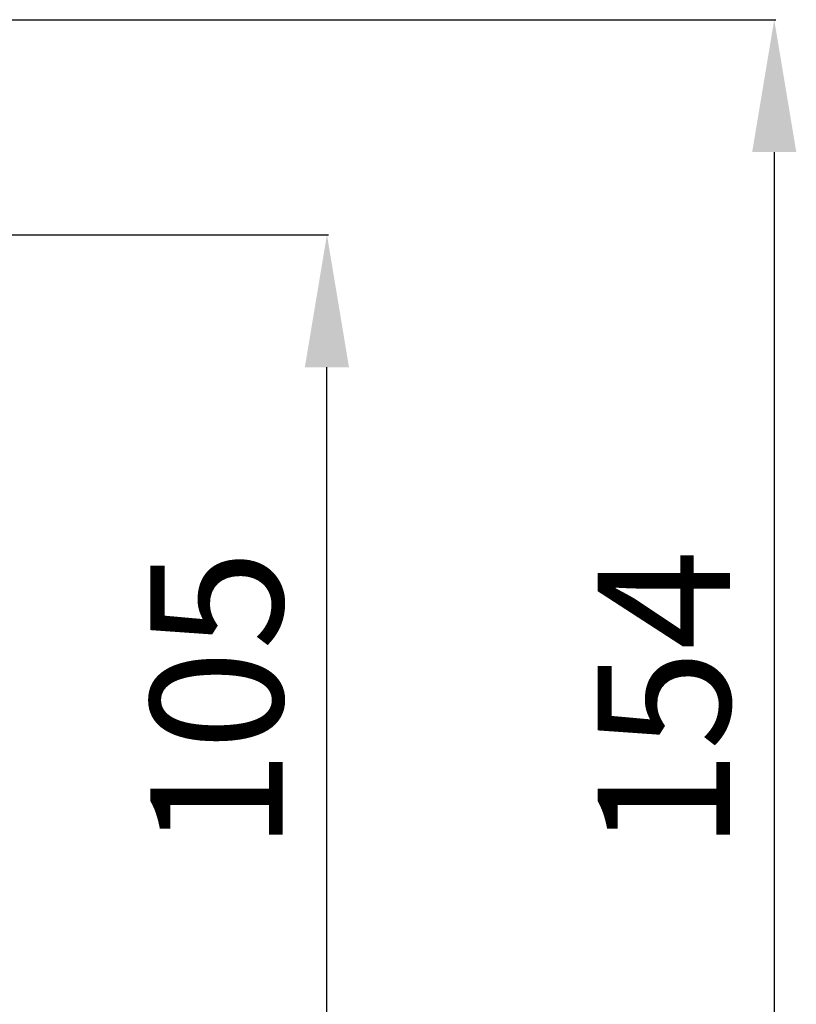
# Model space of a CAD drawing. Units: millimetres. Extents: x -269 to 470, y -77 to 345.
# Drawn here: x 382 to 470, y 43 to 154 of the extents above; entities that cross this region are included whole.
import ezdxf

# ---------------------------------------------------------------- set-up
doc = ezdxf.new("R2010")
doc.units = ezdxf.units.MM
doc.header["$MEASUREMENT"] = 0
doc.styles.get("Standard").update_dxf_attribs({"font": 'isocpeur.ttf', "height": 15})
doc.dimstyles.get("Standard").update_dxf_attribs({"dimtxt": 15, "dimasz": 15, "dimexe": 0.18, "dimexo": 0.0625, "dimgap": 5, "dimtad": 1, "dimdec": 0, "dimzin": 0, "dimdsep": 46, "dimtxsty": 'Standard', "dimcen": 0, "dimadec": 0, "dimazin": 0, "dimtfac": 1, "dimtdec": 0, "dimtmove": 0, "dimatfit": 3, "dimfxl": 1, "dimtolj": 1, "dimtzin": 0, "dimarcsym": 1})

# ---------------------------------------------------------------- blocks, each defined once
blk = doc.blocks.new('*D5')
at = {"color": 0, "lineweight": -2, "transparency": 16777216}
for p, q in [((330.75, 129.7), (417.44, 129.7)), ((417.26, 39.28), (417.26, 114.7)), ((330.74, 24.28), (417.44, 24.28))]:
    blk.add_line(p, q, dxfattribs=at)
at = {"color": 0, "transparency": 16777216}
for points in [[(414.76, 114.7), (419.76, 114.7), (417.26, 129.7)], [(414.76, 39.28), (419.76, 39.28), (417.26, 24.28)]]:
    blk.add_solid(points, dxfattribs=at)
at = {"layer": 'Defpoints', "color": 0, "transparency": 16777216}
for p in [(330.69, 129.7), (417.26, 129.7), (330.68, 24.28)]:
    blk.add_point(p, dxfattribs=at)
at = {"color": 0, "transparency": 16777216, "insert": (404.76, 76.99), "char_height": 15, "attachment_point": 5, "rotation": 90}
blk.add_mtext('\\A1;105', dxfattribs=at)
blk = doc.blocks.new('*D6')
at = {"color": 0, "lineweight": -2, "transparency": 16777216}
for p, q in [((375.75, 154.06), (468.12, 154.06)), ((467.94, 139.06), (467.94, 14.92)), ((375.75, -0.08), (468.12, -0.08))]:
    blk.add_line(p, q, dxfattribs=at)
at = {"color": 0, "transparency": 16777216}
for points in [[(465.44, 139.06), (470.44, 139.06), (467.94, 154.06)], [(465.44, 14.92), (470.44, 14.92), (467.94, -0.08)]]:
    blk.add_solid(points, dxfattribs=at)
at = {"layer": 'Defpoints', "color": 0, "transparency": 16777216}
for p in [(375.69, 154.06), (375.69, -0.08), (467.94, -0.08)]:
    blk.add_point(p, dxfattribs=at)
at = {"color": 0, "transparency": 16777216, "insert": (455.44, 76.99), "char_height": 15, "attachment_point": 5, "rotation": 90}
blk.add_mtext('\\A1;154', dxfattribs=at)

msp = doc.modelspace()

# ---------------------------------------------------------------- dimensions: what is measured, and where the dimension line sits
for base, p1, p2, picture, middle in [((467.94, -0.08), (375.69, 154.06), (375.69, -0.08), '*D6', (455.44, 76.99)), ((417.26, 129.7), (330.68, 24.28), (330.69, 129.7), '*D5', (404.76, 76.99))]:
    dim = msp.add_linear_dim(base=base, p1=p1, p2=p2, angle=90, dimstyle='Standard')
    dim.commit()
    dim.dimension.update_dxf_attribs({"geometry": picture, "text_midpoint": middle})

doc.saveas('drawing.dxf')
